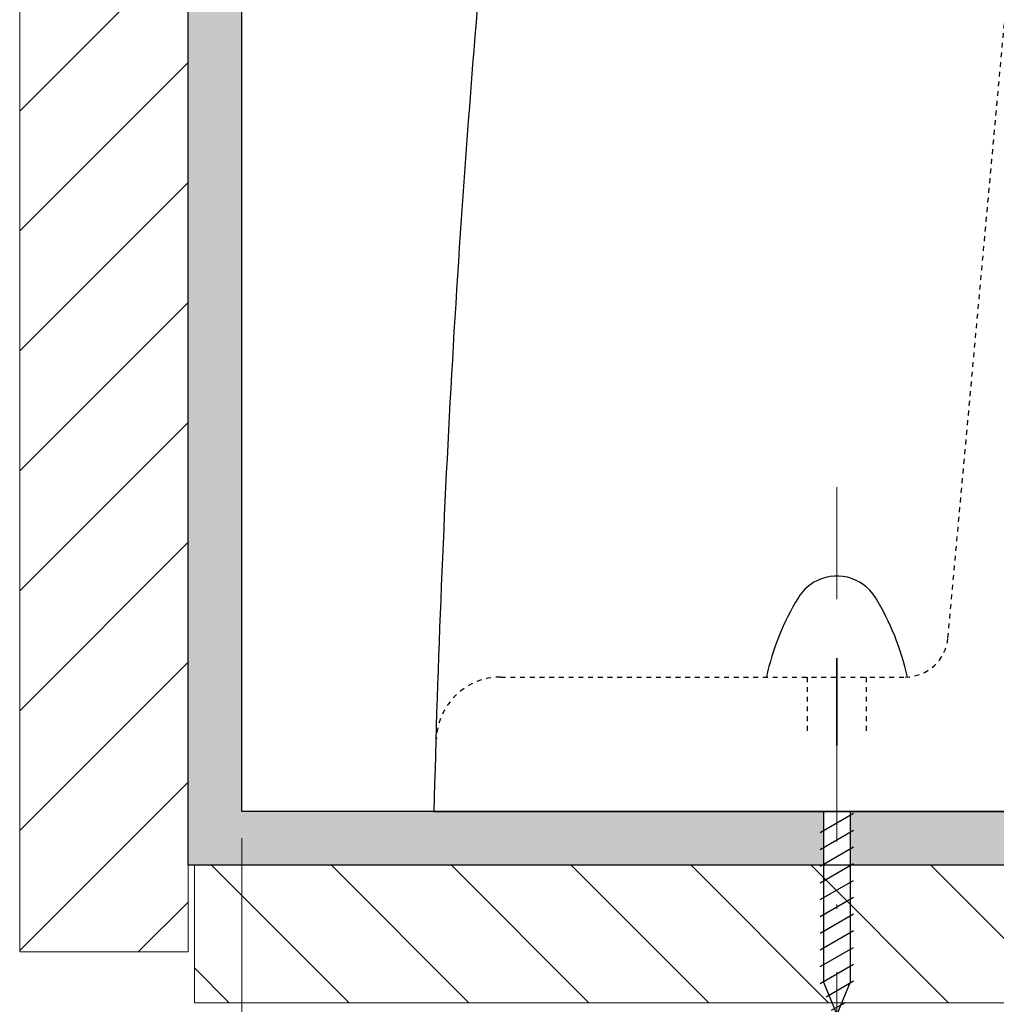
# Model space of a CAD drawing. Units: millimetres. Extents: x 0 to 250, y -250 to 0.
# Drawn here: x 34 to 57, y -218 to -195 of the extents above; entities that cross this region are included whole.
import ezdxf

# ---------------------------------------------------------------- set-up
doc = ezdxf.new("R2010")
doc.units = ezdxf.units.MM
doc.header["$MEASUREMENT"] = 0
for name, pattern in [('AI-Linetype-100', [0.225516, 0.112758, -0.112758]), ('AI-Linetype-102', [0.225516, 0.112758, -0.112758]), ('AI-Linetype-103', [0.225516, 0.112758, -0.112758]), ('AI-Linetype-125', [5.525139, 2.593433, -1.465853, 0, -1.465853]), ('AI-Linetype-96', [0.225516, 0.112758, -0.112758]), ('AI-Linetype-97', [0.225516, 0.112758, -0.112758]), ('AI-Linetype-98', [4.115665, 2.255159, -0.620169, 0.620169, -0.620169]), ('AI-Linetype-99', [0.225516, 0.112758, -0.112758])]:
    doc.linetypes.add(name, pattern=pattern)
doc.layers.add('Layer 1', color=7, linetype='Continuous', lineweight=0)

# ---------------------------------------------------------------- blocks, each defined once
blk = doc.blocks.new('Block_4')
at = {"layer": 'Layer 1', "true_color": 0x000000, "transparency": 33554687}
for points in [[(38.36, -214.341), (38.36, -191.777), (38.509, -191.927), (38.65, -191.931), (39.607, -191.931), (39.607, -213.094), (53.109, -213.094), (53.109, -214.341)], [(53.732, -214.341), (53.732, -214.349), (53.746, -214.341), (70.169, -214.341), (70.169, -213.094), (64.611, -213.094), (59.311, -213.094), (53.732, -213.094), (53.732, -213.183), (53.732, -213.571), (53.732, -213.96)]]:
    blk.add_hatch(color=18, dxfattribs=at).paths.add_polyline_path(points)
at = {"layer": 'Layer 1', "color": 18, "lineweight": 30, "true_color": 0x000000}
for p, q in [((38.36, -214.341), (38.36, -104.723)), ((39.607, -213.094), (39.607, -104.723)), ((136.563, -213.094), (39.607, -213.094)), ((45.315, -213.094), (44.067, -213.094)), ((44.067, -213.094), (115.774, -213.094)), ((53.034, -213.586), (53.807, -213.139)), ((53.109, -213.094), (53.109, -217.055)), ((53.732, -213.094), (53.732, -217.055)), ((53.034, -213.975), (53.807, -213.528)), ((53.034, -214.363), (53.807, -213.917)), ((136.563, -214.341), (38.36, -214.341)), ((53.034, -214.752), (53.807, -214.306)), ((53.034, -215.141), (53.807, -214.695)), ((53.034, -215.53), (53.807, -215.083)), ((53.034, -215.919), (53.807, -215.472)), ((53.034, -216.307), (53.807, -215.861)), ((53.034, -216.696), (53.807, -216.25)), ((53.034, -217.085), (53.807, -216.639)), ((53.169, -217.396), (53.807, -217.027)), ((53.109, -217.055), (53.42, -217.808)), ((53.732, -217.055), (53.42, -217.808)), ((53.299, -217.71), (53.619, -217.525))]:
    blk.add_line(p, q, dxfattribs=at)
at = {"layer": 'Layer 1', "color": 18, "linetype": 'AI-Linetype-102', "lineweight": 30, "true_color": 0x000000}
blk.add_line((55.998, -209.07), (57.722, -190.304), dxfattribs=at)
at = {"layer": 'Layer 1', "color": 18, "linetype": 'AI-Linetype-125', "lineweight": 18, "true_color": 0x000000}
blk.add_line((53.42, -205.573), (53.42, -219.533), dxfattribs=at)
at = {"layer": 'Layer 1', "color": 18, "linetype": 'AI-Linetype-98', "lineweight": 35, "true_color": 0x000000}
blk.add_line((53.42, -211.565), (53.42, -209.542), dxfattribs=at)
at = {"layer": 'Layer 1', "color": 18, "linetype": 'AI-Linetype-103', "lineweight": 30, "true_color": 0x000000}
blk.add_line((45.616, -209.976), (55.004, -209.976), dxfattribs=at)
at = {"layer": 'Layer 1', "color": 18, "linetype": 'AI-Linetype-97', "lineweight": 30, "true_color": 0x000000}
blk.add_line((52.735, -211.223), (52.735, -209.976), dxfattribs=at)
at = {"layer": 'Layer 1', "color": 18, "linetype": 'AI-Linetype-96', "lineweight": 30, "true_color": 0x000000}
blk.add_line((54.106, -211.223), (54.106, -209.976), dxfattribs=at)
at = {"layer": 'Layer 1', "color": 18, "lineweight": 0, "true_color": 0x000000}
blk.add_line((39.607, -213.094), (39.607, -213.094), dxfattribs=at)
blk.add_line((39.607, -213.094), (39.607, -213.094), dxfattribs=at)
at = {"layer": 'Layer 1', "color": 18, "lineweight": 18, "true_color": 0x000000}
for q in [(39.607, -225.862), (39.607, -235.779)]:
    blk.add_line((39.607, -213.714), q, dxfattribs=at)
at = {"layer": 'Layer 1'}
for points in [[(38.36, -104.723), (34.452, -104.723), (34.452, -216.356), (38.36, -216.356)], [(38.36, -214.341), (38.36, -191.777), (38.509, -191.927), (38.65, -191.931), (39.607, -191.931), (39.607, -213.094), (53.109, -213.094), (53.109, -214.341)], [(53.732, -214.341), (53.732, -214.349), (53.746, -214.341), (70.169, -214.341), (70.169, -213.094), (64.611, -213.094), (59.311, -213.094), (53.732, -213.094), (53.732, -213.183), (53.732, -213.571), (53.732, -213.96)], [(38.508, -214.341), (70.21, -214.341), (70.21, -217.533), (38.508, -217.533)]]:
    blk.add_lwpolyline(points, close=True, dxfattribs=at)
at = {"layer": 'Layer 1', "color": 18, "lineweight": 30, "true_color": 0x000000}
for points in [[(45.273, -192.174), (44.637, -199.132), (44.235, -206.109), (44.067, -213.094)], [(45.273, -192.174), (44.637, -199.132), (44.235, -206.109), (44.067, -213.094)], [(52.527, -208.132), (52.179, -208.701), (51.928, -209.325), (51.785, -209.976)], [(55.056, -209.976), (54.913, -209.325), (54.662, -208.701), (54.314, -208.132)]]:
    blk.add_open_spline(points, degree=3, dxfattribs=at)
at = {"layer": 'Layer 1', "color": 18, "lineweight": 35, "true_color": 0x020202}
for points in [[(34.452, -196.843), (34.452, -196.843), (38.36, -192.935), (38.36, -192.935)], [(34.452, -199.626), (34.452, -199.626), (38.36, -195.718), (38.36, -195.718)], [(34.452, -202.409), (34.452, -202.409), (38.36, -198.501), (38.36, -198.501)], [(34.452, -205.192), (34.452, -205.192), (38.36, -201.284), (38.36, -201.284)], [(34.452, -207.974), (34.452, -207.974), (38.36, -204.067), (38.36, -204.067)], [(34.452, -210.757), (34.452, -210.757), (38.36, -206.85), (38.36, -206.85)], [(34.452, -213.54), (34.452, -213.54), (38.36, -209.632), (38.36, -209.632)], [(34.452, -216.323), (34.452, -216.323), (38.36, -212.415), (38.36, -212.415)], [(42.097, -217.533), (42.097, -217.533), (38.905, -214.341), (38.905, -214.341)], [(44.88, -217.533), (44.88, -217.533), (41.688, -214.341), (41.688, -214.341)], [(47.663, -217.533), (47.663, -217.533), (44.471, -214.341), (44.471, -214.341)], [(50.446, -217.533), (50.446, -217.533), (47.254, -214.341), (47.254, -214.341)], [(53.229, -217.533), (53.229, -217.533), (50.037, -214.341), (50.037, -214.341)], [(56.012, -217.533), (56.012, -217.533), (52.82, -214.341), (52.82, -214.341)], [(58.795, -217.533), (58.795, -217.533), (55.603, -214.341), (55.603, -214.341)], [(37.203, -216.356), (37.203, -216.356), (38.36, -215.198), (38.36, -215.198)], [(39.314, -217.533), (39.314, -217.533), (38.508, -216.727), (38.508, -216.727)]]:
    blk.add_open_spline(points, degree=3, dxfattribs=at)
at = {"layer": 'Layer 1', "color": 18, "lineweight": 30, "true_color": 0x000000}
blk.add_open_spline([(54.314, -208.132), (54.012, -207.639), (53.367, -207.484), (52.873, -207.786), (52.732, -207.872), (52.614, -207.991), (52.527, -208.132)], degree=3, knots=[0, 0, 0, 0, 1, 1, 1, 2, 2, 2, 2], dxfattribs=at)
at = {"layer": 'Layer 1', "color": 18, "linetype": 'AI-Linetype-100', "lineweight": 30, "true_color": 0x000000}
blk.add_open_spline([(55.004, -209.976), (55.52, -209.976), (55.951, -209.583), (55.998, -209.07)], degree=3, dxfattribs=at)
at = {"layer": 'Layer 1', "color": 18, "linetype": 'AI-Linetype-99', "lineweight": 30, "true_color": 0x000000}
blk.add_open_spline([(45.616, -209.976), (44.81, -209.976), (44.149, -210.615), (44.121, -211.421)], degree=3, dxfattribs=at)

msp = doc.modelspace()

# ---------------------------------------------------------------- block references
at = {"layer": 'Layer 1'}
msp.add_blockref('Block_4', (0, 0), dxfattribs=at)

doc.saveas('drawing.dxf')
